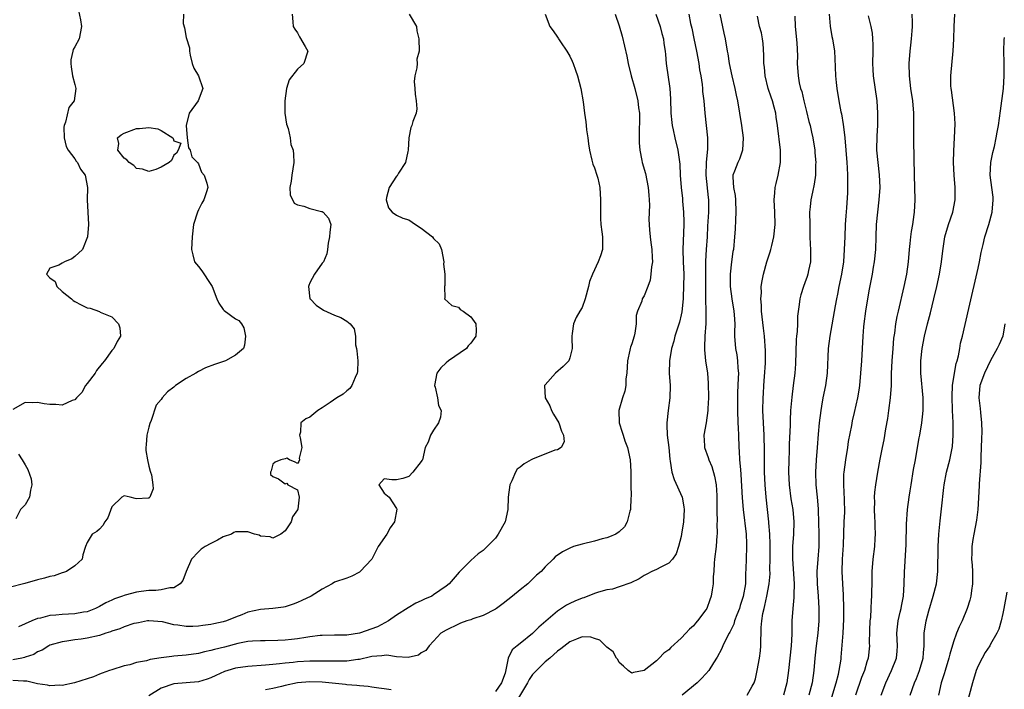
# Model space of a CAD drawing. Units: inches. Extents: x 2589000 to 2592000, y 1515000 to 1518000.
# Drawn here: x 2590022 to 2590181, y 1517316 to 1517424 of the extents above; entities that cross this region are included whole.
import ezdxf

# ---------------------------------------------------------------- set-up
doc = ezdxf.new("R2010")
doc.units = ezdxf.units.IN
doc.header["$MEASUREMENT"] = 0
doc.layers.add('LD25891515_2ft', color=72, linetype='Continuous')

msp = doc.modelspace()

# ---------------------------------------------------------------- linework, layer by layer
at = {"layer": 'LD25891515_2ft'}
for points, elevation in [([(2590048.57, 1517425), (2590048.54, 1517423.46), (2590048.75, 1517422.75), (2590049, 1517421.2), (2590049.54, 1517419.54), (2590049.54, 1517419), (2590049.65, 1517418.35), (2590049.97, 1517417), (2590050.27, 1517416.27), (2590051.03, 1517415.03), (2590051.72, 1517413), (2590050.97, 1517411), (2590049.49, 1517409), (2590049, 1517407), (2590049.18, 1517405), (2590049.39, 1517403.39), (2590049.66, 1517403), (2590049.95, 1517401.95), (2590050.85, 1517401), (2590051, 1517400.82), (2590051.47, 1517399.47), (2590051.91, 1517399), (2590052.33, 1517397.67), (2590052.5, 1517397), (2590052.3, 1517396.3), (2590051.89, 1517395), (2590051.56, 1517394.44), (2590051, 1517393.4), (2590050.83, 1517393), (2590050.21, 1517391), (2590049.98, 1517389), (2590049.9, 1517387), (2590050.09, 1517386.09), (2590050.36, 1517385), (2590051, 1517384.23), (2590051.52, 1517383.52), (2590053, 1517381.31), (2590053.2, 1517381), (2590053.97, 1517379), (2590054.3, 1517378.3), (2590055, 1517377.28), (2590055.14, 1517377.14), (2590057, 1517375.8), (2590057.53, 1517375.53), (2590057.94, 1517375), (2590058.32, 1517374.32), (2590058.62, 1517373), (2590058.45, 1517371.55), (2590058.27, 1517371), (2590057, 1517369.89), (2590055.35, 1517369), (2590053.57, 1517368.43), (2590052.14, 1517367.86), (2590051, 1517367.27), (2590050.56, 1517367), (2590049, 1517366.17), (2590047.28, 1517365), (2590047.12, 1517364.88), (2590047, 1517364.74), (2590045.98, 1517364.02), (2590045.16, 1517363), (2590045, 1517362.74), (2590044.16, 1517361.84), (2590043.36, 1517359.36), (2590043.12, 1517358.88), (2590043, 1517358.3), (2590042.68, 1517357), (2590042.57, 1517355.43), (2590042.52, 1517355), (2590042.52, 1517354.52), (2590042.77, 1517353), (2590043, 1517351.99), (2590043.17, 1517351.17), (2590043.27, 1517351), (2590043.43, 1517350.57), (2590043.65, 1517349), (2590043.68, 1517348.32), (2590043.16, 1517347), (2590043, 1517346.82), (2590042.85, 1517346.85), (2590041, 1517346.73), (2590040.77, 1517346.77), (2590039.98, 1517347), (2590039, 1517347.22), (2590038.61, 1517347), (2590037, 1517345.42), (2590036.33, 1517343.67), (2590035.88, 1517343), (2590035.57, 1517342.43), (2590035, 1517341.84), (2590034.57, 1517341.43), (2590033.84, 1517341), (2590033, 1517339.68), (2590032.72, 1517339), (2590032.33, 1517337.67), (2590032.22, 1517337), (2590031, 1517335.92), (2590029.69, 1517335), (2590029.2, 1517334.8), (2590029, 1517334.75), (2590027.69, 1517334.31), (2590027, 1517334.18), (2590026.1, 1517333.9), (2590025, 1517333.63), (2590022.96, 1517333.04), (2590020.41, 1517332.41)], 8160), ([(2590031.59, 1517425.59), (2590031.94, 1517424.06), (2590032.11, 1517423), (2590031.7, 1517421), (2590031, 1517419.7), (2590030.73, 1517419.27), (2590030.7, 1517419), (2590030.38, 1517417.62), (2590030.38, 1517417), (2590030.45, 1517416.45), (2590030.67, 1517415), (2590031, 1517413.62), (2590031.2, 1517413), (2590030.92, 1517411), (2590030.08, 1517409.92), (2590029.53, 1517407.53), (2590029.28, 1517407), (2590029.26, 1517406.73), (2590029.29, 1517405), (2590029.62, 1517403.62), (2590029.96, 1517403), (2590031, 1517401.61), (2590031.24, 1517401.24), (2590031.48, 1517401), (2590031.93, 1517399.93), (2590032.71, 1517399), (2590033.07, 1517397), (2590033, 1517395), (2590033.13, 1517393), (2590033.23, 1517391), (2590033.05, 1517389), (2590032.25, 1517387), (2590031, 1517385.83), (2590030.53, 1517385.47), (2590029.36, 1517385), (2590029, 1517384.79), (2590028.44, 1517384.44), (2590027, 1517383.98), (2590026.42, 1517383), (2590027, 1517382.4), (2590027.82, 1517381.82), (2590028.1, 1517381), (2590029, 1517380.22), (2590030.48, 1517379), (2590030.75, 1517378.75), (2590031, 1517378.6), (2590032.07, 1517378.07), (2590033, 1517377.57), (2590033.51, 1517377.51), (2590035, 1517376.95), (2590035.14, 1517376.86), (2590037, 1517376.13), (2590038.06, 1517375), (2590038.32, 1517374.32), (2590038.41, 1517373), (2590037.87, 1517372.13), (2590037.34, 1517371), (2590037, 1517370.67), (2590035.84, 1517369), (2590035.44, 1517368.56), (2590034.54, 1517367.46), (2590034.29, 1517367), (2590033, 1517365.35), (2590032.76, 1517365), (2590032.13, 1517363.87), (2590031.27, 1517363), (2590031, 1517362.69), (2590030.6, 1517362.6), (2590029, 1517361.86), (2590027.94, 1517361.94), (2590027, 1517361.93), (2590026.06, 1517362.06), (2590025, 1517362.26), (2590024.23, 1517362.23), (2590023, 1517362.26), (2590021, 1517361.12)], 8158), ([(2590085.06, 1517425), (2590086.25, 1517423), (2590086.31, 1517422.31), (2590086.63, 1517421), (2590086.67, 1517419), (2590086.3, 1517417.7), (2590086.33, 1517417), (2590086.31, 1517416.31), (2590085.95, 1517415), (2590085.87, 1517414.13), (2590085.94, 1517413), (2590086.04, 1517412.04), (2590086.2, 1517411), (2590086.31, 1517409.69), (2590086.19, 1517409), (2590085.66, 1517407.66), (2590085.46, 1517407), (2590085.33, 1517406.67), (2590084.98, 1517405.02), (2590084.88, 1517403), (2590084.81, 1517402.81), (2590084.48, 1517401), (2590083.32, 1517399.32), (2590083.11, 1517398.89), (2590083, 1517398.8), (2590081.81, 1517397), (2590081.36, 1517395.36), (2590081.33, 1517395), (2590081.73, 1517393.73), (2590082.3, 1517393), (2590083, 1517392.51), (2590084.03, 1517392.03), (2590085, 1517391.77), (2590086.05, 1517391), (2590087, 1517390.44), (2590088.8, 1517389), (2590089, 1517388.76), (2590089.88, 1517387.88), (2590090.29, 1517387), (2590090.67, 1517385), (2590090.62, 1517384.62), (2590090.81, 1517383), (2590090.83, 1517381.17), (2590090.76, 1517381), (2590090.82, 1517379.18), (2590090.76, 1517379), (2590091.94, 1517377.94), (2590093, 1517377.66), (2590093.31, 1517377.31), (2590093.79, 1517377), (2590095, 1517376.08), (2590095.8, 1517375), (2590095.9, 1517373.9), (2590095.83, 1517373), (2590095, 1517371.84), (2590094.6, 1517371.4), (2590094.33, 1517371), (2590091.38, 1517369), (2590091, 1517368.68), (2590090.15, 1517367.85), (2590089.52, 1517367), (2590089.16, 1517365), (2590089.26, 1517364.74), (2590089.64, 1517363), (2590089.8, 1517361.8), (2590090.22, 1517361), (2590090.11, 1517359.89), (2590089.8, 1517359), (2590089, 1517357.79), (2590088.5, 1517357), (2590088.12, 1517355.88), (2590087.65, 1517355), (2590087.2, 1517353), (2590087.1, 1517352.9), (2590087, 1517352.72), (2590085.65, 1517351), (2590085, 1517350.32), (2590084.01, 1517350.01), (2590083, 1517349.81), (2590082.23, 1517349.77), (2590081, 1517349.92), (2590080.13, 1517349), (2590081, 1517347.62), (2590081.8, 1517347), (2590083, 1517345.18), (2590083.05, 1517345.05), (2590082.65, 1517343), (2590081.98, 1517342.02), (2590081.44, 1517341), (2590080.06, 1517339), (2590078.99, 1517337), (2590077.15, 1517335), (2590077, 1517334.88), (2590075.78, 1517334.22), (2590075, 1517333.93), (2590073, 1517333.26), (2590072.58, 1517333), (2590071, 1517332.11), (2590069.22, 1517331), (2590067.71, 1517330.29), (2590067, 1517329.99), (2590066.28, 1517329.72), (2590065, 1517329.29), (2590064.76, 1517329.24), (2590063, 1517328.99), (2590061, 1517328.82), (2590059, 1517328.39), (2590057.99, 1517327.99), (2590057, 1517327.62), (2590055.51, 1517327), (2590055, 1517326.83), (2590053.48, 1517326.52), (2590053, 1517326.4), (2590051.73, 1517326.27), (2590051, 1517326.16), (2590050.1, 1517326.1), (2590049, 1517326.11), (2590047.67, 1517326.33), (2590047, 1517326.36), (2590045.17, 1517326.83), (2590043, 1517327.04), (2590042.77, 1517327), (2590041.33, 1517326.67), (2590041, 1517326.65), (2590040.56, 1517326.56), (2590039, 1517326.03), (2590038.29, 1517325.71), (2590037, 1517325.33), (2590036.77, 1517325.23), (2590036.02, 1517325), (2590035, 1517324.65), (2590033, 1517324.2), (2590032.06, 1517324.06), (2590031, 1517323.95), (2590029.72, 1517323.72), (2590029, 1517323.64), (2590027, 1517323.08), (2590026.83, 1517323), (2590025.72, 1517322.28), (2590025, 1517322.01), (2590024.4, 1517321.6), (2590023, 1517321.17), (2590022.89, 1517321.11), (2590022.47, 1517321), (2590021, 1517320.7)], 8164), ([(2590107, 1517424.98), (2590107.75, 1517423), (2590108.3, 1517422.3), (2590109, 1517421.25), (2590109.11, 1517421.11), (2590109.16, 1517421), (2590109.48, 1517420.52), (2590110.55, 1517419), (2590111, 1517418.18), (2590111.39, 1517417.39), (2590111.55, 1517417), (2590111.94, 1517415.94), (2590112.25, 1517415), (2590112.76, 1517413), (2590113.17, 1517410.83), (2590113.4, 1517409), (2590113.59, 1517407.59), (2590113.65, 1517407), (2590113.7, 1517406.3), (2590113.89, 1517405), (2590114.05, 1517404.05), (2590114.16, 1517403), (2590114.59, 1517401.41), (2590114.74, 1517400.74), (2590115, 1517400.18), (2590115.39, 1517399), (2590115.52, 1517398.48), (2590115.85, 1517397), (2590115.99, 1517395), (2590115.96, 1517393), (2590115.97, 1517391.97), (2590116.02, 1517391), (2590116.19, 1517389.81), (2590116.27, 1517389), (2590116.27, 1517387), (2590115.95, 1517385.95), (2590115.57, 1517385), (2590114.66, 1517383), (2590114.17, 1517381.83), (2590114.01, 1517381), (2590113.51, 1517379), (2590113, 1517377.63), (2590112.64, 1517377), (2590112.02, 1517375.98), (2590111.61, 1517375), (2590111.4, 1517373.4), (2590111.32, 1517373), (2590111.35, 1517372.65), (2590111.37, 1517371), (2590111, 1517369.5), (2590110.82, 1517369), (2590109.94, 1517368.06), (2590108.67, 1517367), (2590107, 1517365.11), (2590106.94, 1517365), (2590107.02, 1517363), (2590107.76, 1517361.76), (2590108.05, 1517361), (2590108.39, 1517360.39), (2590109.21, 1517359), (2590109.65, 1517357.65), (2590109.99, 1517357), (2590110.1, 1517355.9), (2590109.6, 1517355), (2590109, 1517354.65), (2590108.58, 1517354.58), (2590105, 1517353.14), (2590104.78, 1517353), (2590103.61, 1517352.39), (2590103, 1517351.85), (2590102.5, 1517351.5), (2590102.23, 1517351), (2590101.63, 1517349.63), (2590101.3, 1517349), (2590101.02, 1517347), (2590101.01, 1517345), (2590100.57, 1517343), (2590099.43, 1517341), (2590099, 1517340.39), (2590097, 1517338.36), (2590096.17, 1517337.83), (2590095, 1517336.75), (2590093.1, 1517334.9), (2590091.49, 1517333), (2590091, 1517332.63), (2590089, 1517331.2), (2590088.7, 1517331), (2590087.51, 1517330.49), (2590087, 1517330.23), (2590086.15, 1517329.85), (2590084.86, 1517329.14), (2590083, 1517327.94), (2590081.71, 1517327), (2590079.94, 1517326.06), (2590077, 1517325.02), (2590075, 1517324.7), (2590074.68, 1517324.68), (2590073, 1517324.69), (2590071, 1517324.67), (2590070.64, 1517324.64), (2590069, 1517324.41), (2590068.34, 1517324.34), (2590067, 1517324.09), (2590066.01, 1517324.01), (2590065, 1517323.9), (2590063.84, 1517323.84), (2590061.8, 1517323.8), (2590061, 1517323.81), (2590059.73, 1517323.73), (2590059, 1517323.66), (2590057.36, 1517323.36), (2590055.21, 1517322.79), (2590053.61, 1517322.39), (2590053, 1517322.2), (2590052, 1517322), (2590051, 1517321.76), (2590049, 1517321.48), (2590047, 1517321.29), (2590046.72, 1517321.28), (2590044.95, 1517321.05), (2590043.2, 1517320.8), (2590042.58, 1517320.58), (2590041, 1517320.29), (2590039.93, 1517319.93), (2590039, 1517319.74), (2590037, 1517319.13), (2590036.64, 1517319), (2590035.45, 1517318.55), (2590035, 1517318.39), (2590034.02, 1517317.98), (2590030.98, 1517317.02), (2590029, 1517316.59), (2590028.61, 1517316.61), (2590027, 1517316.52), (2590026.63, 1517316.63), (2590025, 1517316.87), (2590023.26, 1517317.26), (2590022.75, 1517317.25), (2590021, 1517317.4)], 8166), ([(2590066.15, 1517425), (2590066.26, 1517423.74), (2590066.31, 1517423), (2590066.57, 1517422.57), (2590067, 1517421.94), (2590067.32, 1517421.32), (2590068.26, 1517419.74), (2590068.66, 1517419), (2590068.01, 1517417), (2590067, 1517416.1), (2590065.65, 1517414.35), (2590065.23, 1517413), (2590064.96, 1517411), (2590064.98, 1517408.98), (2590065.22, 1517407.22), (2590065.48, 1517406.52), (2590065.83, 1517405), (2590065.95, 1517403.95), (2590066.32, 1517403), (2590066.33, 1517402.33), (2590066.41, 1517401), (2590066.07, 1517399), (2590065.99, 1517398.01), (2590065.76, 1517397), (2590065.82, 1517395.82), (2590066.48, 1517394.48), (2590067, 1517394.21), (2590068.04, 1517393.96), (2590069, 1517393.59), (2590070.89, 1517393.11), (2590071, 1517393.1), (2590071.15, 1517393), (2590072.02, 1517392.02), (2590072.37, 1517391), (2590072.23, 1517389.77), (2590072.2, 1517389), (2590071.98, 1517387.98), (2590071.87, 1517387), (2590071.72, 1517386.28), (2590071.22, 1517385), (2590071, 1517384.77), (2590069.74, 1517383), (2590069, 1517381.61), (2590068.82, 1517381.18), (2590068.77, 1517381), (2590069.02, 1517379.02), (2590069.03, 1517379), (2590070.01, 1517378.01), (2590071.2, 1517377.2), (2590073, 1517376.4), (2590073.99, 1517375.99), (2590075, 1517375.38), (2590075.53, 1517375), (2590076.17, 1517374.17), (2590076.38, 1517373), (2590076.39, 1517371.61), (2590076.54, 1517371), (2590076.61, 1517370.61), (2590076.74, 1517369), (2590076.71, 1517367.29), (2590076.67, 1517367), (2590076.31, 1517366.31), (2590075.76, 1517365), (2590075.46, 1517364.54), (2590075, 1517364.17), (2590074.38, 1517363.62), (2590073.36, 1517363), (2590072.29, 1517362.29), (2590071, 1517361.4), (2590070.28, 1517361), (2590069, 1517359.92), (2590068.35, 1517359.65), (2590067.54, 1517359), (2590067.48, 1517357.48), (2590067.33, 1517357), (2590067.43, 1517356.57), (2590067.7, 1517355), (2590067.26, 1517353.26), (2590067.3, 1517353), (2590067.23, 1517352.77), (2590067, 1517352.44), (2590066.64, 1517352.64), (2590065.69, 1517353), (2590065.26, 1517353.26), (2590065, 1517353.16), (2590064.33, 1517353), (2590063.38, 1517352.62), (2590063, 1517352.33), (2590062.76, 1517351.24), (2590062.63, 1517351), (2590062.63, 1517350.63), (2590063, 1517350.32), (2590063.95, 1517349.95), (2590065, 1517349.16), (2590065.26, 1517349.26), (2590065.45, 1517349), (2590067, 1517348.15), (2590067.28, 1517347), (2590067.05, 1517345.05), (2590067.03, 1517345), (2590067, 1517344.94), (2590066.19, 1517343.81), (2590066, 1517343), (2590065, 1517341.57), (2590064.29, 1517341), (2590063, 1517340.34), (2590062.57, 1517340.57), (2590061, 1517340.71), (2590060.83, 1517340.83), (2590060.06, 1517341), (2590059, 1517341.39), (2590057.4, 1517341.4), (2590057, 1517341.39), (2590056.74, 1517341.26), (2590056.33, 1517341), (2590055, 1517340.56), (2590054.05, 1517340.05), (2590053, 1517339.53), (2590052.06, 1517339), (2590051.43, 1517338.57), (2590051, 1517338.18), (2590049.85, 1517337), (2590049.02, 1517335), (2590048.49, 1517333.51), (2590048.05, 1517333), (2590047, 1517332.34), (2590046.35, 1517332.35), (2590045, 1517332), (2590044.09, 1517331.91), (2590043, 1517331.91), (2590041.75, 1517331.75), (2590041, 1517331.67), (2590039.15, 1517331.15), (2590039, 1517331.12), (2590038.7, 1517331), (2590037.42, 1517330.58), (2590037, 1517330.37), (2590036.05, 1517329.95), (2590035, 1517329.32), (2590034.37, 1517329), (2590033, 1517328.49), (2590032.41, 1517328.41), (2590031, 1517328.16), (2590029, 1517328.05), (2590027.93, 1517327.93), (2590027, 1517327.87), (2590025.47, 1517327.47), (2590025, 1517327.38), (2590024.08, 1517327), (2590021.94, 1517326.06)], 8162), ([(2590118.36, 1517425), (2590119, 1517423.11), (2590119.45, 1517421.45), (2590120.2, 1517418.2), (2590120.44, 1517417), (2590120.93, 1517415), (2590121.49, 1517413), (2590122, 1517411), (2590122.13, 1517409.87), (2590122.25, 1517409), (2590122.25, 1517408.25), (2590122.22, 1517405.78), (2590122.2, 1517405), (2590122.21, 1517404.21), (2590122.31, 1517403), (2590122.64, 1517401.36), (2590122.7, 1517401), (2590123.23, 1517399.23), (2590123.68, 1517397), (2590123.75, 1517395.75), (2590123.83, 1517395), (2590123.89, 1517394.11), (2590123.8, 1517391.8), (2590123.86, 1517390.14), (2590123.97, 1517389), (2590124.12, 1517388.12), (2590124.24, 1517387), (2590124.32, 1517385.68), (2590124.34, 1517385), (2590124.18, 1517384.18), (2590124.12, 1517383), (2590124, 1517382), (2590123.62, 1517381), (2590123, 1517379.49), (2590122.69, 1517379), (2590122.62, 1517378.62), (2590121.92, 1517377), (2590121.7, 1517376.3), (2590121.73, 1517375), (2590121.49, 1517373.49), (2590121.38, 1517373), (2590121, 1517371.75), (2590120.79, 1517371.21), (2590120.74, 1517371), (2590120.7, 1517370.7), (2590120.31, 1517369), (2590120.21, 1517367), (2590120.08, 1517366.08), (2590120.07, 1517365), (2590119.92, 1517364.08), (2590119.53, 1517363), (2590118.91, 1517361), (2590118.98, 1517359), (2590119.49, 1517357.49), (2590119.6, 1517357), (2590119.91, 1517356.09), (2590120.31, 1517355), (2590120.76, 1517353), (2590120.86, 1517351.14), (2590120.84, 1517350.84), (2590120.84, 1517349), (2590120.9, 1517347.1), (2590120.88, 1517346.88), (2590120.83, 1517345), (2590120.72, 1517344.72), (2590120.29, 1517343), (2590119.82, 1517342.18), (2590119, 1517341.38), (2590118.46, 1517341), (2590117.44, 1517340.56), (2590117, 1517340.41), (2590116.24, 1517340.24), (2590115, 1517339.89), (2590113, 1517339.42), (2590111.62, 1517339), (2590111, 1517338.76), (2590109.83, 1517338.17), (2590108.66, 1517337.34), (2590108.32, 1517337), (2590107, 1517335.74), (2590106.37, 1517335), (2590105.62, 1517334.38), (2590104.21, 1517333), (2590103, 1517332.04), (2590101.75, 1517331), (2590101, 1517330.43), (2590100.21, 1517329.79), (2590099.14, 1517329), (2590099, 1517328.91), (2590097, 1517327.89), (2590095.32, 1517327.32), (2590095, 1517327.19), (2590094.37, 1517327), (2590093.36, 1517326.64), (2590093, 1517326.49), (2590091, 1517325.53), (2590090.17, 1517325), (2590089, 1517323.74), (2590088.26, 1517323), (2590087.76, 1517322.24), (2590087, 1517321.83), (2590086.54, 1517321.46), (2590084.91, 1517321.09), (2590083, 1517321.22), (2590081.46, 1517321.46), (2590081, 1517321.43), (2590080.64, 1517321.36), (2590079, 1517321.26), (2590078.8, 1517321.2), (2590077, 1517320.78), (2590076.77, 1517320.77), (2590075, 1517320.49), (2590074.51, 1517320.51), (2590073, 1517320.48), (2590072.5, 1517320.5), (2590070.53, 1517320.53), (2590069, 1517320.49), (2590067, 1517320.37), (2590066.29, 1517320.29), (2590065, 1517320.19), (2590064.07, 1517320.07), (2590063, 1517319.98), (2590061.85, 1517319.85), (2590059, 1517319.65), (2590057, 1517319.38), (2590055.75, 1517319), (2590055.19, 1517318.81), (2590053.79, 1517318.21), (2590053, 1517317.8), (2590052.38, 1517317.62), (2590051, 1517317.17), (2590047, 1517316.84), (2590045, 1517316.16), (2590043, 1517314.92)], 8168), ([(2590124.92, 1517425), (2590125.6, 1517423), (2590125.87, 1517421.87), (2590126.13, 1517421), (2590126.22, 1517420.22), (2590126.43, 1517419), (2590126.46, 1517418.46), (2590126.59, 1517417), (2590127.16, 1517413), (2590127.29, 1517411.29), (2590127.35, 1517409), (2590127.49, 1517407.49), (2590127.55, 1517407), (2590127.72, 1517406.28), (2590127.99, 1517405), (2590128.48, 1517403), (2590128.76, 1517400.76), (2590128.85, 1517399), (2590129, 1517397), (2590129.2, 1517395.2), (2590129.22, 1517394.78), (2590129.39, 1517393), (2590129.43, 1517391.43), (2590129.43, 1517391), (2590129.29, 1517387), (2590129.33, 1517385), (2590129.41, 1517383), (2590129.4, 1517381), (2590129.32, 1517379.32), (2590129.3, 1517379), (2590129.09, 1517376.91), (2590129, 1517376.45), (2590128.73, 1517375.27), (2590128.44, 1517374.44), (2590128, 1517373), (2590127.8, 1517372.2), (2590127.44, 1517371), (2590127.11, 1517369), (2590127.08, 1517367), (2590127.21, 1517365), (2590127.19, 1517363), (2590126.91, 1517361), (2590126.67, 1517359), (2590126.69, 1517358.69), (2590126.72, 1517357), (2590126.98, 1517354.98), (2590127.14, 1517353.14), (2590127.22, 1517352.78), (2590127.5, 1517351), (2590127.86, 1517349.86), (2590129.14, 1517347), (2590129.42, 1517345.42), (2590129.48, 1517345), (2590129.37, 1517343), (2590129.07, 1517341), (2590129, 1517340.66), (2590128.59, 1517339), (2590128.17, 1517337.83), (2590127.59, 1517337), (2590127, 1517336.32), (2590125.7, 1517335.7), (2590125, 1517335.28), (2590124.28, 1517335), (2590123.45, 1517334.55), (2590123, 1517334.34), (2590122.2, 1517333.8), (2590120.86, 1517333.14), (2590119, 1517332.49), (2590117.88, 1517332.12), (2590117, 1517332.02), (2590115.66, 1517331.66), (2590115, 1517331.43), (2590113.26, 1517330.74), (2590113, 1517330.67), (2590111.82, 1517330.18), (2590111, 1517329.8), (2590110.46, 1517329.54), (2590109, 1517328.58), (2590106.02, 1517325.98), (2590105, 1517324.97), (2590103, 1517323.34), (2590102.5, 1517323), (2590101.67, 1517322.33), (2590101.05, 1517321), (2590100.56, 1517318.56), (2590099.96, 1517317), (2590099, 1517315.59)], 8170), ([(2590130.22, 1517425), (2590130.52, 1517423.48), (2590130.71, 1517422.71), (2590131.07, 1517421.07), (2590131.49, 1517419), (2590131.84, 1517417), (2590131.98, 1517415.98), (2590132.17, 1517415), (2590132.38, 1517413.62), (2590132.44, 1517413), (2590132.47, 1517412.47), (2590132.64, 1517411), (2590132.82, 1517409), (2590133.05, 1517407), (2590133.24, 1517405), (2590133.25, 1517403.25), (2590133.03, 1517401), (2590132.98, 1517399), (2590133.36, 1517395.36), (2590133.42, 1517395), (2590133.41, 1517393), (2590133.28, 1517390.72), (2590133.2, 1517389), (2590133.05, 1517387), (2590132.94, 1517385.07), (2590132.95, 1517378.95), (2590133, 1517377), (2590132.97, 1517375.03), (2590132.81, 1517373), (2590132.78, 1517371.22), (2590132.76, 1517371), (2590132.75, 1517370.75), (2590132.95, 1517369), (2590133.23, 1517367), (2590133.37, 1517365.37), (2590133.4, 1517363), (2590133.31, 1517361.31), (2590133.32, 1517361), (2590133.03, 1517359), (2590132.64, 1517357), (2590132.75, 1517355.25), (2590132.78, 1517355), (2590133.38, 1517353.38), (2590133.48, 1517353), (2590133.93, 1517351.93), (2590134.39, 1517350.39), (2590134.65, 1517349), (2590134.74, 1517347.26), (2590134.77, 1517347), (2590134.78, 1517346.78), (2590134.76, 1517344.76), (2590134.79, 1517343), (2590134.78, 1517342.78), (2590134.81, 1517341), (2590134.78, 1517340.78), (2590134.63, 1517339), (2590134.38, 1517337), (2590134.32, 1517336.32), (2590134.27, 1517335), (2590134.19, 1517334.19), (2590134.18, 1517333), (2590134, 1517332), (2590133.85, 1517331), (2590133.61, 1517330.39), (2590133.13, 1517329), (2590133, 1517328.79), (2590131.65, 1517327), (2590131.34, 1517326.66), (2590131, 1517326.22), (2590130.34, 1517325.66), (2590129.75, 1517325), (2590129, 1517324.23), (2590127.31, 1517322.69), (2590127, 1517322.36), (2590126.21, 1517321.79), (2590125.47, 1517321), (2590125, 1517320.55), (2590123, 1517319.02), (2590121.3, 1517318.7), (2590121, 1517318.55), (2590120.43, 1517319), (2590119.7, 1517319.7), (2590119, 1517320.27), (2590118.76, 1517320.76), (2590118.57, 1517321), (2590118.01, 1517322.01), (2590117, 1517322.79), (2590115.88, 1517323.88), (2590115, 1517324.19), (2590114.38, 1517324.38), (2590113, 1517324.42), (2590112.08, 1517324.08), (2590111, 1517323.63), (2590109.53, 1517322.47), (2590109, 1517322.1), (2590107.75, 1517321), (2590107, 1517320.39), (2590105.31, 1517318.69), (2590105, 1517318.34), (2590104.43, 1517317.57), (2590104.19, 1517317), (2590102.24, 1517313.76)], 8172), ([(2590135.27, 1517425), (2590135.89, 1517421.89), (2590136.11, 1517421), (2590136.45, 1517419), (2590136.55, 1517418.55), (2590136.77, 1517417), (2590137.2, 1517415), (2590137.69, 1517413), (2590137.9, 1517411.9), (2590138.1, 1517411), (2590138.74, 1517407), (2590139.02, 1517405), (2590138.91, 1517403), (2590138.43, 1517401.57), (2590138.14, 1517401), (2590137.62, 1517399.62), (2590137.37, 1517399), (2590137.33, 1517398.67), (2590137.45, 1517397), (2590137.72, 1517395.72), (2590137.77, 1517395), (2590137.84, 1517393), (2590137.76, 1517391.76), (2590137.72, 1517390.28), (2590137.64, 1517389), (2590137.44, 1517387), (2590137.37, 1517386.63), (2590137.13, 1517385), (2590136.93, 1517383), (2590136.94, 1517381), (2590137.18, 1517379), (2590137.5, 1517377), (2590137.56, 1517376.44), (2590137.65, 1517375), (2590137.61, 1517373.61), (2590137.63, 1517373), (2590137.78, 1517371), (2590137.98, 1517369.98), (2590138.11, 1517369), (2590138.16, 1517367.84), (2590138.24, 1517367), (2590138.22, 1517366.22), (2590138.12, 1517363.88), (2590138.09, 1517363), (2590138.11, 1517362.11), (2590138.1, 1517361), (2590138.18, 1517359), (2590138.19, 1517358.19), (2590138.26, 1517357), (2590138.33, 1517355), (2590138.39, 1517354.39), (2590138.45, 1517353), (2590138.56, 1517351.44), (2590138.65, 1517350.65), (2590138.86, 1517346.86), (2590139.01, 1517345.01), (2590139.49, 1517341), (2590139.53, 1517339.53), (2590139.56, 1517339), (2590139.48, 1517337), (2590139.46, 1517335.46), (2590139.4, 1517334.6), (2590139.37, 1517333), (2590139.03, 1517330.97), (2590138.53, 1517329.47), (2590138.4, 1517329), (2590138, 1517328), (2590137.64, 1517327), (2590137.5, 1517326.5), (2590136.84, 1517325.16), (2590136.74, 1517325), (2590136.43, 1517324.43), (2590135.74, 1517323), (2590135.54, 1517322.46), (2590134.84, 1517321.16), (2590134.24, 1517320.24), (2590133.47, 1517319), (2590133, 1517318.47), (2590132.3, 1517317.7), (2590131.58, 1517317), (2590129.15, 1517315)], 8174), ([(2590152.9, 1517425), (2590153.05, 1517423.05), (2590153.35, 1517421.35), (2590153.44, 1517421), (2590153.77, 1517419), (2590153.84, 1517417.84), (2590153.92, 1517415), (2590154.04, 1517413.96), (2590154.13, 1517413), (2590154.47, 1517411), (2590154.8, 1517409.2), (2590154.88, 1517408.88), (2590155.18, 1517407.18), (2590155.21, 1517406.79), (2590155.44, 1517405), (2590155.78, 1517401), (2590155.84, 1517400.16), (2590155.89, 1517399), (2590155.9, 1517398.1), (2590155.89, 1517397), (2590155.85, 1517396.15), (2590155.7, 1517393.7), (2590155.59, 1517392.41), (2590155.5, 1517391), (2590155.42, 1517389), (2590155.36, 1517387), (2590155.21, 1517385), (2590154.89, 1517383), (2590154.47, 1517381), (2590154.25, 1517379.75), (2590154.08, 1517379), (2590153.87, 1517377.87), (2590153, 1517373), (2590152.77, 1517371), (2590152.58, 1517367), (2590152.31, 1517365), (2590151.9, 1517363), (2590151.68, 1517361.68), (2590151.55, 1517361), (2590151.32, 1517359), (2590151.16, 1517357.16), (2590150.98, 1517355), (2590150.83, 1517353), (2590150.73, 1517351), (2590150.77, 1517349), (2590150.97, 1517346.97), (2590151.11, 1517345.11), (2590151.11, 1517344.89), (2590151.25, 1517341), (2590151.23, 1517339), (2590151.06, 1517337), (2590150.93, 1517335), (2590150.99, 1517332.99), (2590151.16, 1517331), (2590151.27, 1517329), (2590151.26, 1517327), (2590151.09, 1517325), (2590150.81, 1517323), (2590150.57, 1517321), (2590150.44, 1517319), (2590150.19, 1517317), (2590149.63, 1517315)], 8180), ([(2590166.29, 1517425), (2590166.3, 1517423.7), (2590166.32, 1517423), (2590166.29, 1517422.29), (2590166.17, 1517421), (2590166.03, 1517419.97), (2590165.95, 1517419), (2590165.8, 1517417), (2590165.84, 1517415), (2590166.06, 1517413), (2590166.36, 1517411), (2590166.55, 1517409), (2590166.56, 1517407), (2590166.55, 1517404.55), (2590166.65, 1517399), (2590166.76, 1517395), (2590166.66, 1517393), (2590166.62, 1517392.62), (2590166.36, 1517391), (2590166.14, 1517389.86), (2590166.03, 1517389), (2590165.94, 1517387.94), (2590165.84, 1517387), (2590165.68, 1517385), (2590165.4, 1517383), (2590165, 1517381), (2590164.04, 1517377), (2590163.85, 1517376.15), (2590163.65, 1517375), (2590163.46, 1517373.46), (2590163.33, 1517372.67), (2590163.18, 1517371), (2590163.03, 1517369), (2590162.94, 1517366.94), (2590162.91, 1517365), (2590162.78, 1517363), (2590162.52, 1517361), (2590162.33, 1517359.67), (2590162.03, 1517358.03), (2590161.76, 1517356.24), (2590161.49, 1517355), (2590161.11, 1517353.11), (2590160.73, 1517351), (2590160.39, 1517349), (2590160.23, 1517347.77), (2590160.2, 1517347), (2590160.25, 1517346.25), (2590160.2, 1517345), (2590160.25, 1517343.75), (2590160.31, 1517343), (2590160.31, 1517342.31), (2590160.36, 1517341), (2590160.3, 1517340.3), (2590160.23, 1517339), (2590159.99, 1517337), (2590159.83, 1517335), (2590159.79, 1517333), (2590159.78, 1517331.78), (2590159.76, 1517331), (2590159.69, 1517330.31), (2590159.66, 1517329), (2590159.58, 1517327.58), (2590159.51, 1517327), (2590159.44, 1517325.44), (2590159.39, 1517323.39), (2590159.41, 1517323), (2590159.19, 1517321), (2590159, 1517320.38), (2590158.62, 1517319), (2590158.16, 1517317.84), (2590157.18, 1517315)], 8184), ([(2590161.33, 1517315), (2590162.07, 1517317), (2590163.01, 1517319), (2590163.77, 1517321), (2590163.88, 1517322.12), (2590163.95, 1517323), (2590163.86, 1517325), (2590163.94, 1517326.06), (2590164.06, 1517327), (2590164.41, 1517328.41), (2590164.53, 1517329), (2590164.59, 1517329.41), (2590164.9, 1517331), (2590165.04, 1517333), (2590165.11, 1517334.89), (2590165.35, 1517339.35), (2590165.39, 1517342.61), (2590165.57, 1517345), (2590165.84, 1517347), (2590166, 1517348), (2590166.14, 1517349), (2590166.56, 1517351.44), (2590166.86, 1517353), (2590167.2, 1517355), (2590167.45, 1517356.55), (2590167.54, 1517357), (2590167.88, 1517359), (2590167.97, 1517359.97), (2590168.1, 1517361), (2590168.09, 1517362.09), (2590168.11, 1517363), (2590167.71, 1517367), (2590167.71, 1517369), (2590167.93, 1517371), (2590168.3, 1517373), (2590168.79, 1517375), (2590169.27, 1517376.73), (2590169.84, 1517379), (2590170.31, 1517381), (2590170.74, 1517383), (2590171.08, 1517385), (2590171.26, 1517386.74), (2590171.6, 1517389), (2590172.22, 1517391), (2590172.91, 1517393), (2590173.29, 1517395), (2590173.28, 1517395.28), (2590173.27, 1517397), (2590173.09, 1517399), (2590173.01, 1517401), (2590173.08, 1517402.92), (2590173.19, 1517405), (2590173.26, 1517407.26), (2590173.18, 1517409), (2590172.68, 1517412.68), (2590172.62, 1517413), (2590172.59, 1517413.41), (2590172.58, 1517415), (2590172.95, 1517419.05), (2590173.04, 1517420.96), (2590173.12, 1517423), (2590173.23, 1517425)], 8186), ([(2590139.64, 1517315), (2590140.49, 1517316.49), (2590140.8, 1517317), (2590140.86, 1517317.14), (2590141, 1517317.66), (2590141.3, 1517319), (2590141.67, 1517321), (2590141.81, 1517322.19), (2590141.88, 1517323), (2590141.87, 1517323.87), (2590141.94, 1517325), (2590141.94, 1517325.94), (2590142.05, 1517327), (2590142.21, 1517328.21), (2590142.39, 1517329), (2590142.53, 1517329.47), (2590142.85, 1517331), (2590143.23, 1517333), (2590143.37, 1517334.63), (2590143.35, 1517335.35), (2590143.38, 1517337), (2590143.37, 1517339.37), (2590143.3, 1517341), (2590143.17, 1517342.83), (2590143.17, 1517343), (2590142.95, 1517345), (2590142.71, 1517347), (2590142.55, 1517349), (2590142.49, 1517351), (2590142.46, 1517353), (2590142.47, 1517354.47), (2590142.42, 1517357), (2590142.31, 1517359), (2590142.22, 1517361), (2590142.25, 1517363), (2590142.28, 1517363.72), (2590142.36, 1517365), (2590142.48, 1517366.48), (2590142.6, 1517368.6), (2590142.61, 1517370.61), (2590142.44, 1517373), (2590142.29, 1517374.29), (2590142.11, 1517376.11), (2590142, 1517377), (2590141.98, 1517377.98), (2590141.87, 1517379), (2590141.96, 1517379.96), (2590141.95, 1517381), (2590142.06, 1517381.94), (2590142.3, 1517383), (2590142.86, 1517385), (2590143.4, 1517386.6), (2590143.51, 1517387), (2590143.64, 1517387.64), (2590143.97, 1517389), (2590144.18, 1517391), (2590144.15, 1517393), (2590144.03, 1517395), (2590144.11, 1517396.11), (2590144.18, 1517397), (2590144.35, 1517397.65), (2590144.66, 1517399), (2590145.05, 1517401), (2590145.05, 1517403), (2590144.56, 1517407), (2590144.36, 1517408.36), (2590144.27, 1517409), (2590144.04, 1517409.96), (2590143.76, 1517411), (2590143.55, 1517411.55), (2590143.08, 1517413), (2590142.56, 1517415), (2590142.44, 1517416.44), (2590142.37, 1517417), (2590142.38, 1517418.38), (2590142.25, 1517420.25), (2590142.14, 1517421), (2590141.97, 1517421.97), (2590141.66, 1517423), (2590141.32, 1517424.68)], 8176), ([(2590147.36, 1517424.64), (2590147.42, 1517423), (2590147.67, 1517420.33), (2590147.77, 1517418.23), (2590147.76, 1517417), (2590147.9, 1517415), (2590148.09, 1517413.91), (2590148.3, 1517413), (2590148.47, 1517412.47), (2590148.81, 1517411), (2590149.26, 1517409.26), (2590149.65, 1517407.65), (2590149.82, 1517407), (2590150.07, 1517405.93), (2590150.27, 1517405), (2590150.58, 1517403), (2590150.6, 1517402.6), (2590150.75, 1517401), (2590150.73, 1517400.73), (2590150.73, 1517399), (2590150.49, 1517397.51), (2590150.22, 1517396.22), (2590149.93, 1517395), (2590149.85, 1517393.85), (2590149.75, 1517393), (2590149.77, 1517391), (2590149.81, 1517389), (2590149.85, 1517387.85), (2590149.89, 1517387), (2590149.87, 1517385.87), (2590149.88, 1517385), (2590149.57, 1517383.57), (2590149.48, 1517383), (2590149.36, 1517382.64), (2590149, 1517381.61), (2590148.75, 1517381), (2590148.34, 1517379.66), (2590148.16, 1517379), (2590148.09, 1517378.09), (2590147.79, 1517376.21), (2590147.78, 1517375), (2590147.75, 1517373.75), (2590147.64, 1517373), (2590147.58, 1517372.42), (2590147.46, 1517368.54), (2590147.36, 1517367), (2590147.11, 1517365), (2590146.86, 1517363.14), (2590146.68, 1517361), (2590146.6, 1517359.4), (2590146.62, 1517358.62), (2590146.46, 1517355.54), (2590146.43, 1517354.43), (2590146.37, 1517353), (2590146.35, 1517351), (2590146.44, 1517349), (2590146.73, 1517346.73), (2590147.03, 1517345), (2590147.21, 1517343), (2590147.15, 1517341), (2590147, 1517339), (2590146.98, 1517337.02), (2590147.25, 1517333), (2590147.22, 1517331.22), (2590147.23, 1517330.77), (2590147.04, 1517329), (2590146.9, 1517327), (2590146.89, 1517324.89), (2590146.79, 1517323), (2590146.36, 1517319), (2590146.08, 1517317), (2590145.55, 1517315)], 8178), ([(2590153.33, 1517314.67), (2590154.02, 1517317), (2590154.41, 1517318.41), (2590154.53, 1517319), (2590154.83, 1517320.83), (2590154.87, 1517321.13), (2590155.17, 1517325), (2590155.3, 1517327.3), (2590155.3, 1517329), (2590155.22, 1517331.22), (2590155.1, 1517333), (2590155, 1517335), (2590155.06, 1517337), (2590155.22, 1517339.22), (2590155.34, 1517343), (2590155.42, 1517344.58), (2590155.39, 1517346.61), (2590155.26, 1517349), (2590155.29, 1517350.71), (2590155.32, 1517351), (2590155.59, 1517353), (2590155.91, 1517355), (2590156.04, 1517355.96), (2590156.57, 1517358.57), (2590156.69, 1517359.31), (2590157, 1517360.64), (2590157.52, 1517363), (2590157.74, 1517364.26), (2590157.85, 1517365), (2590158.05, 1517367), (2590158.21, 1517369), (2590158.39, 1517373), (2590158.51, 1517374.51), (2590158.56, 1517375), (2590158.83, 1517377), (2590159.16, 1517379), (2590159.44, 1517380.56), (2590159.93, 1517383), (2590160.1, 1517384.1), (2590160.26, 1517385), (2590160.43, 1517387), (2590160.49, 1517389), (2590160.57, 1517391), (2590160.77, 1517393), (2590161.01, 1517394.99), (2590161.13, 1517397), (2590161.05, 1517399.05), (2590160.82, 1517401), (2590160.64, 1517403), (2590160.65, 1517405.35), (2590160.75, 1517407), (2590160.8, 1517409), (2590160.66, 1517411), (2590160.09, 1517415), (2590160.04, 1517416.04), (2590159.97, 1517417), (2590160, 1517419), (2590160, 1517420), (2590159.96, 1517421), (2590159.89, 1517421.89), (2590159.68, 1517423), (2590159.27, 1517424.73)], 8182), ([(2590166, 1517315), (2590166.68, 1517317), (2590167, 1517317.71), (2590167.52, 1517319), (2590168.1, 1517321), (2590168.15, 1517321.85), (2590168.26, 1517323), (2590168.29, 1517324.29), (2590168.27, 1517325), (2590168.57, 1517327), (2590169, 1517328.64), (2590169.74, 1517331), (2590170.23, 1517333), (2590170.47, 1517335), (2590170.48, 1517336.48), (2590170.51, 1517337.49), (2590170.5, 1517339), (2590170.61, 1517341), (2590170.84, 1517343.16), (2590171.08, 1517345.08), (2590171.46, 1517348.54), (2590171.52, 1517349), (2590171.89, 1517351), (2590172.39, 1517353), (2590172.83, 1517355.17), (2590172.97, 1517357), (2590172.94, 1517359.06), (2590172.83, 1517361), (2590172.77, 1517363.23), (2590172.86, 1517365), (2590173.15, 1517367), (2590173.44, 1517368.56), (2590173.58, 1517369), (2590173.81, 1517369.81), (2590174.03, 1517371), (2590174.16, 1517371.84), (2590174.46, 1517373), (2590175.47, 1517377.47), (2590177, 1517383.99), (2590177.22, 1517385), (2590177.48, 1517386.52), (2590177.79, 1517387.79), (2590178.06, 1517389), (2590178.69, 1517391), (2590179.25, 1517393), (2590179.43, 1517395), (2590179.41, 1517395.41), (2590179.22, 1517397), (2590178.95, 1517399), (2590179.03, 1517401), (2590179.36, 1517402.64), (2590179.62, 1517403.62), (2590179.92, 1517405), (2590180.07, 1517405.93), (2590180.27, 1517407), (2590180.61, 1517409.39), (2590181.06, 1517413), (2590181.2, 1517415), (2590181.2, 1517417.2), (2590181.12, 1517419), (2590181.18, 1517420.82), (2590181.23, 1517421.23)], 8188), ([(2590181.28, 1517375), (2590180.95, 1517373), (2590180.38, 1517371.62), (2590180.07, 1517371), (2590179, 1517369.06), (2590178.01, 1517367), (2590177.27, 1517365), (2590177.12, 1517363), (2590177.32, 1517361.32), (2590177.36, 1517360.64), (2590177.53, 1517359), (2590177.56, 1517357.56), (2590177.52, 1517356.48), (2590177.49, 1517355), (2590177.43, 1517353.43), (2590177.42, 1517352.58), (2590177.16, 1517349.16), (2590177.16, 1517348.84), (2590176.92, 1517345), (2590176.71, 1517343.29), (2590176.27, 1517341), (2590176.15, 1517340.15), (2590175.95, 1517339), (2590175.97, 1517337.97), (2590175.92, 1517337), (2590176.01, 1517336.01), (2590176.07, 1517335), (2590176.06, 1517334.06), (2590176.1, 1517333), (2590175.92, 1517331.92), (2590175.82, 1517331), (2590175.65, 1517330.35), (2590175.23, 1517329), (2590174.39, 1517327), (2590173.93, 1517326.07), (2590173.5, 1517325), (2590173, 1517323.64), (2590172.39, 1517321.61), (2590172.27, 1517321), (2590171.65, 1517319), (2590171.52, 1517318.48), (2590171.02, 1517317), (2590170.56, 1517315)], 8190), ([(2590021.94, 1517353.94), (2590022.5, 1517353), (2590023, 1517352.19), (2590023.44, 1517351.44), (2590023.95, 1517349.95), (2590024.06, 1517349), (2590023.87, 1517348.13), (2590023.69, 1517347), (2590023, 1517345.74), (2590022.22, 1517345), (2590021.5, 1517343.5)], 8158), ([(2590181.64, 1517331.64), (2590181.16, 1517329), (2590181, 1517328.22), (2590180.72, 1517327), (2590180.32, 1517325.68), (2590180.02, 1517325), (2590179, 1517323.23), (2590178.87, 1517323), (2590178.12, 1517321.88), (2590177.61, 1517321), (2590177, 1517319.76), (2590176.69, 1517319), (2590176.08, 1517317), (2590175, 1517313)], 8192), ([(2590082.14, 1517315.86), (2590081, 1517316.04), (2590080.15, 1517316.15), (2590079, 1517316.33), (2590078.4, 1517316.4), (2590077, 1517316.52), (2590076.58, 1517316.58), (2590075, 1517316.7), (2590074.74, 1517316.74), (2590071, 1517317.13), (2590069, 1517317.18), (2590067, 1517316.98), (2590065, 1517316.56), (2590064.4, 1517316.4), (2590063, 1517316.08), (2590061.85, 1517315.85)], 8170)]:
    msp.add_lwpolyline(points, dxfattribs=dict(at, elevation=elevation))
at = {"layer": 'LD25891515_2ft', "elevation": 8160}
msp.add_lwpolyline([(2590045, 1517400.29), (2590044.11, 1517399.89), (2590043, 1517399.6), (2590041.96, 1517399.96), (2590041, 1517400.06), (2590040.53, 1517400.53), (2590039.78, 1517401), (2590039.44, 1517401.44), (2590039, 1517401.73), (2590037.98, 1517403), (2590038.12, 1517404.12), (2590037.93, 1517405), (2590038.53, 1517405.47), (2590039, 1517405.74), (2590041, 1517406.52), (2590041.48, 1517406.52), (2590043, 1517406.67), (2590044.45, 1517406.45), (2590045, 1517406.19), (2590046.88, 1517405), (2590046.92, 1517404.92), (2590047, 1517404.55), (2590048.15, 1517404.15), (2590047.7, 1517403), (2590047.45, 1517402.55), (2590047, 1517402.22), (2590046.63, 1517401.37), (2590046.24, 1517401)], close=True, dxfattribs=at)

doc.saveas('drawing.dxf')
